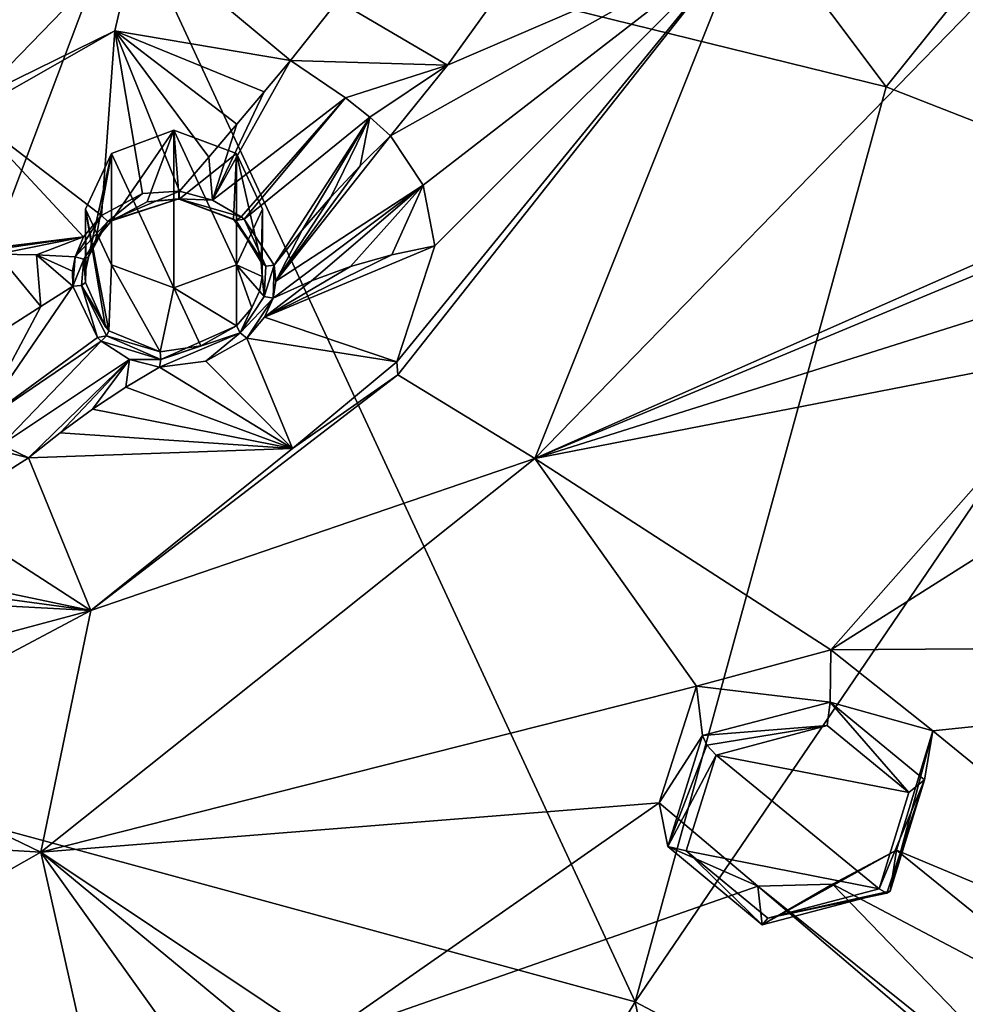
# Model space of a CAD drawing. Units: millimetres. Extents: x -52 to 189, y -452 to 452.
# Drawn here: x 53 to 64, y 184 to 195 of the extents above; entities that cross this region are included whole.
import ezdxf

# ---------------------------------------------------------------- set-up
doc = ezdxf.new("R2010")
doc.units = ezdxf.units.MM
doc.header["$LTSCALE"] = 17.087905
for name, color, linetype in [('123', 7, 'CONTINUOUS'), ('124', 7, 'CONTINUOUS'), ('167', 7, 'CONTINUOUS'), ('168', 7, 'CONTINUOUS'), ('17', 7, 'CONTINUOUS'), ('18', 7, 'CONTINUOUS'), ('19', 7, 'CONTINUOUS'), ('20', 7, 'CONTINUOUS'), ('200', 7, 'CONTINUOUS'), ('21', 7, 'CONTINUOUS'), ('22', 7, 'CONTINUOUS'), ('415', 7, 'CONTINUOUS'), ('416', 7, 'CONTINUOUS'), ('585', 7, 'CONTINUOUS'), ('586', 7, 'CONTINUOUS'), ('587', 7, 'CONTINUOUS'), ('588', 7, 'CONTINUOUS'), ('589', 7, 'CONTINUOUS'), ('590', 7, 'CONTINUOUS'), ('591', 7, 'CONTINUOUS'), ('592', 7, 'CONTINUOUS'), ('627', 7, 'CONTINUOUS'), ('639', 7, 'CONTINUOUS'), ('640', 7, 'CONTINUOUS'), ('651', 7, 'CONTINUOUS'), ('725', 7, 'CONTINUOUS'), ('775', 7, 'CONTINUOUS'), ('776', 7, 'CONTINUOUS')]:
    doc.layers.add(name, color=color, linetype=linetype)

msp = doc.modelspace()

# ---------------------------------------------------------------- linework, layer by layer
at = {"layer": '123', "linetype": 'Continuous'}
for points in [[(53.892, 193.051, 109.449), (54.185, 193.681, 109.77), (53.897, 192.369, 111.003), (53.892, 193.051, 109.449)], [(53.897, 192.369, 111.003), (54.185, 193.681, 109.77), (53.925, 192.513, 111.068), (53.897, 192.369, 111.003)], [(53.925, 192.513, 111.068), (54.185, 193.681, 109.77), (54.01, 192.707, 111.162), (53.925, 192.513, 111.068)], [(54.01, 192.707, 111.162), (54.185, 193.681, 109.77), (54.185, 192.917, 111.269), (54.01, 192.707, 111.162)], [(54.185, 192.421, 109.128), (53.892, 193.051, 109.449), (54.157, 191.676, 110.654), (54.185, 192.421, 109.128)], [(54.157, 191.676, 110.654), (53.892, 193.051, 109.449), (54.117, 191.716, 110.679), (54.157, 191.676, 110.654)], [(54.117, 191.716, 110.679), (53.892, 193.051, 109.449), (53.894, 192.222, 110.942), (54.117, 191.716, 110.679)], [(53.894, 192.222, 110.942), (53.892, 193.051, 109.449), (53.897, 192.369, 111.003), (53.894, 192.222, 110.942)], [(54.736, 191.436, 110.443), (54.185, 192.421, 109.128), (54.157, 191.676, 110.654), (54.736, 191.436, 110.443)], [(54.892, 192.16, 108.995), (54.185, 192.421, 109.128), (54.736, 191.436, 110.443), (54.892, 192.16, 108.995)], [(55.599, 192.421, 109.128), (54.892, 192.16, 108.995), (55.599, 191.733, 110.478), (55.599, 192.421, 109.128)], [(55.198, 191.504, 110.389), (54.892, 192.16, 108.995), (54.736, 191.436, 110.443), (55.198, 191.504, 110.389)], [(55.599, 191.733, 110.478), (54.892, 192.16, 108.995), (55.198, 191.504, 110.389), (55.599, 191.733, 110.478)]]:
    msp.add_3dface(points, dxfattribs=at)
at = {"layer": '124', "linetype": 'Continuous'}
for points in [[(54.185, 192.917, 111.269), (54.185, 193.681, 109.77), (54.892, 193.942, 109.903), (54.185, 192.917, 111.269)], [(54.185, 192.917, 111.269), (54.892, 193.942, 109.903), (54.588, 193.134, 111.385), (54.185, 192.917, 111.269)], [(54.588, 193.134, 111.385), (54.892, 193.942, 109.903), (54.953, 193.164, 111.426), (54.588, 193.134, 111.385)], [(54.892, 193.942, 109.903), (55.599, 193.681, 109.77), (54.953, 193.164, 111.426), (54.892, 193.942, 109.903)], [(54.953, 193.164, 111.426), (55.599, 193.681, 109.77), (55.566, 192.936, 111.302), (54.953, 193.164, 111.426)], [(55.566, 192.936, 111.302), (55.599, 193.681, 109.77), (55.598, 192.91, 111.286), (55.566, 192.936, 111.302)], [(55.598, 192.91, 111.286), (55.599, 193.681, 109.77), (55.88, 192.453, 110.966), (55.598, 192.91, 111.286)], [(55.599, 193.681, 109.77), (55.892, 193.051, 109.449), (55.88, 192.453, 110.966), (55.599, 193.681, 109.77)], [(55.892, 193.051, 109.449), (55.599, 192.421, 109.128), (55.891, 192.291, 110.836), (55.892, 193.051, 109.449)], [(55.88, 192.453, 110.966), (55.892, 193.051, 109.449), (55.891, 192.291, 110.836), (55.88, 192.453, 110.966)], [(55.599, 192.421, 109.128), (55.599, 191.733, 110.478), (55.773, 191.937, 110.593), (55.599, 192.421, 109.128)], [(55.891, 192.291, 110.836), (55.599, 192.421, 109.128), (55.86, 192.125, 110.715), (55.891, 192.291, 110.836)], [(55.86, 192.125, 110.715), (55.599, 192.421, 109.128), (55.773, 191.937, 110.593), (55.86, 192.125, 110.715)]]:
    msp.add_3dface(points, dxfattribs=at)
at = {"layer": '167', "linetype": 'Continuous'}
for points in [[(60.8, 187.657, 107.021), (62.314, 187.479, 108.079), (62.32, 188.07, 107.138), (60.8, 187.657, 107.021)], [(62.32, 188.07, 107.138), (62.314, 187.479, 108.079), (63.472, 187.155, 106.47), (62.32, 188.07, 107.138)], [(60.868, 187.101, 107.964), (62.314, 187.479, 108.079), (60.8, 187.657, 107.021), (60.868, 187.101, 107.964)], [(62.314, 187.479, 108.079), (63.38, 186.599, 107.467), (63.472, 187.155, 106.47), (62.314, 187.479, 108.079)], [(62.992, 185.34, 106.741), (63.063, 185.803, 105.674), (63.472, 187.155, 106.47), (62.992, 185.34, 106.741)], [(63.38, 186.599, 107.467), (62.992, 185.34, 106.741), (63.472, 187.155, 106.47), (63.38, 186.599, 107.467)]]:
    msp.add_3dface(points, dxfattribs=at)
at = {"layer": '168', "linetype": 'Continuous'}
for points in [[(60.868, 187.101, 107.964), (60.8, 187.657, 107.021), (60.38, 186.341, 106.251), (60.868, 187.101, 107.964)], [(60.478, 185.845, 107.241), (60.868, 187.101, 107.964), (60.38, 186.341, 106.251), (60.478, 185.845, 107.241)], [(61.494, 185.399, 105.571), (60.478, 185.845, 107.241), (60.38, 186.341, 106.251), (61.494, 185.399, 105.571)], [(61.542, 184.961, 106.628), (60.478, 185.845, 107.241), (61.494, 185.399, 105.571), (61.542, 184.961, 106.628)], [(63.063, 185.803, 105.674), (62.992, 185.34, 106.741), (61.542, 184.961, 106.628), (63.063, 185.803, 105.674)], [(63.063, 185.803, 105.674), (61.542, 184.961, 106.628), (62.337, 185.421, 105.506), (63.063, 185.803, 105.674)], [(62.337, 185.421, 105.506), (61.542, 184.961, 106.628), (61.494, 185.399, 105.571), (62.337, 185.421, 105.506)]]:
    msp.add_3dface(points, dxfattribs=at)
at = {"layer": '17', "linetype": 'Continuous'}
for points in [[(52.573, 194.127, 111.351), (54.072, 192.98, 111.392), (54.225, 195.067, 111.822), (52.573, 194.127, 111.351)], [(54.072, 192.98, 111.392), (54.538, 193.228, 111.526), (54.225, 195.067, 111.822), (54.072, 192.98, 111.392)], [(55.286, 193.64, 111.606), (55.602, 194.011, 111.683), (54.225, 195.067, 111.822), (55.286, 193.64, 111.606)], [(54.225, 195.067, 111.822), (55.602, 194.011, 111.683), (55.911, 194.376, 111.802), (54.225, 195.067, 111.822)], [(54.954, 193.253, 111.571), (55.286, 193.64, 111.606), (54.225, 195.067, 111.822), (54.954, 193.253, 111.571)], [(54.538, 193.228, 111.526), (54.954, 193.253, 111.571), (54.225, 195.067, 111.822), (54.538, 193.228, 111.526)], [(56.21, 194.732, 111.963), (54.225, 195.067, 111.822), (55.911, 194.376, 111.802), (56.21, 194.732, 111.963)], [(51.942, 192.5, 110.53), (53.871, 192.736, 111.269), (52.573, 194.127, 111.351), (51.942, 192.5, 110.53)], [(53.871, 192.736, 111.269), (54.072, 192.98, 111.392), (52.573, 194.127, 111.351), (53.871, 192.736, 111.269)], [(52.426, 192.529, 110.603), (53.871, 192.736, 111.269), (51.942, 192.5, 110.53), (52.426, 192.529, 110.603)], [(52.896, 192.541, 110.735), (53.871, 192.736, 111.269), (52.426, 192.529, 110.603), (52.896, 192.541, 110.735)], [(53.338, 192.535, 110.918), (53.871, 192.736, 111.269), (52.896, 192.541, 110.735), (53.338, 192.535, 110.918)], [(53.776, 192.512, 111.161), (53.871, 192.736, 111.269), (53.338, 192.535, 110.918), (53.776, 192.512, 111.161)]]:
    msp.add_3dface(points, dxfattribs=at)
at = {"layer": '18', "linetype": 'Continuous'}
for points in [[(53.338, 192.535, 110.918), (52.896, 192.541, 110.735), (53.388, 191.951, 110.74), (53.338, 192.535, 110.918)], [(53.388, 191.951, 110.74), (52.896, 192.541, 110.735), (53.022, 191.716, 110.505), (53.388, 191.951, 110.74)], [(53.776, 192.512, 111.161), (53.338, 192.535, 110.918), (53.746, 192.348, 111.088), (53.776, 192.512, 111.161)], [(53.746, 192.348, 111.088), (53.338, 192.535, 110.918), (53.748, 192.18, 111.02), (53.746, 192.348, 111.088)], [(53.748, 192.18, 111.02), (53.338, 192.535, 110.918), (53.388, 191.951, 110.74), (53.748, 192.18, 111.02)]]:
    msp.add_3dface(points, dxfattribs=at)
at = {"layer": '19', "linetype": 'Continuous'}
for points in [[(57.358, 192.536, 110.328), (55.916, 191.829, 110.624), (57.842, 192.635, 110.265), (57.358, 192.536, 110.328)], [(57.842, 192.635, 110.265), (55.916, 191.829, 110.624), (57.414, 191.324, 109.467), (57.842, 192.635, 110.265)], [(56.888, 192.404, 110.433), (55.916, 191.829, 110.624), (57.358, 192.536, 110.328), (56.888, 192.404, 110.433)], [(56.448, 192.242, 110.576), (55.916, 191.829, 110.624), (56.888, 192.404, 110.433), (56.448, 192.242, 110.576)], [(56.014, 192.045, 110.763), (55.916, 191.829, 110.624), (56.448, 192.242, 110.576), (56.014, 192.045, 110.763)], [(55.916, 191.829, 110.624), (55.717, 191.594, 110.492), (57.414, 191.324, 109.467), (55.916, 191.829, 110.624)], [(55.717, 191.594, 110.492), (55.255, 191.332, 110.388), (56.233, 190.345, 108.971), (55.717, 191.594, 110.492)], [(57.414, 191.324, 109.467), (55.717, 191.594, 110.492), (56.233, 190.345, 108.971), (57.414, 191.324, 109.467)], [(54.73, 191.265, 110.453), (54.347, 191.037, 110.205), (56.233, 190.345, 108.971), (54.73, 191.265, 110.453)], [(55.255, 191.332, 110.388), (54.73, 191.265, 110.453), (56.233, 190.345, 108.971), (55.255, 191.332, 110.388)], [(54.347, 191.037, 110.205), (53.972, 190.789, 109.976), (56.233, 190.345, 108.971), (54.347, 191.037, 110.205)], [(56.233, 190.345, 108.971), (53.972, 190.789, 109.976), (53.606, 190.524, 109.767), (56.233, 190.345, 108.971)], [(53.247, 190.238, 109.576), (56.233, 190.345, 108.971), (53.606, 190.524, 109.767), (53.247, 190.238, 109.576)]]:
    msp.add_3dface(points, dxfattribs=at)
at = {"layer": '20', "linetype": 'Continuous'}
for points in [[(57, 193.541, 111.316), (56.046, 192.235, 110.899), (57.342, 193.879, 111.445), (57, 193.541, 111.316)], [(57.342, 193.879, 111.445), (56.046, 192.235, 110.899), (57.71, 193.323, 110.817), (57.342, 193.879, 111.445)], [(56.668, 193.187, 111.207), (56.046, 192.235, 110.899), (57, 193.541, 111.316), (56.668, 193.187, 111.207)], [(56.014, 192.045, 110.763), (56.448, 192.242, 110.576), (57.71, 193.323, 110.817), (56.014, 192.045, 110.763)], [(56.046, 192.235, 110.899), (56.014, 192.045, 110.763), (57.71, 193.323, 110.817), (56.046, 192.235, 110.899)], [(56.448, 192.242, 110.576), (56.888, 192.404, 110.433), (57.71, 193.323, 110.817), (56.448, 192.242, 110.576)], [(56.888, 192.404, 110.433), (57.358, 192.536, 110.328), (57.71, 193.323, 110.817), (56.888, 192.404, 110.433)], [(57.358, 192.536, 110.328), (57.842, 192.635, 110.265), (57.71, 193.323, 110.817), (57.358, 192.536, 110.328)], [(56.344, 192.812, 111.117), (56.046, 192.235, 110.899), (56.668, 193.187, 111.207), (56.344, 192.812, 111.117)], [(56.027, 192.419, 111.046), (56.046, 192.235, 110.899), (56.344, 192.812, 111.117), (56.027, 192.419, 111.046)]]:
    msp.add_3dface(points, dxfattribs=at)
at = {"layer": '200', "linetype": 'Continuous'}
for points in [[(62.277, 187.212, 108.146), (61.023, 186.88, 108.054), (63.203, 186.457, 107.598), (62.277, 187.212, 108.146)], [(60.685, 185.795, 107.42), (62.867, 185.369, 106.959), (61.023, 186.88, 108.054), (60.685, 185.795, 107.42)], [(61.023, 186.88, 108.054), (62.867, 185.369, 106.959), (63.203, 186.457, 107.598), (61.023, 186.88, 108.054)], [(61.608, 185.036, 106.87), (62.867, 185.369, 106.959), (60.685, 185.795, 107.42), (61.608, 185.036, 106.87)]]:
    msp.add_3dface(points, dxfattribs=at)
at = {"layer": '21', "linetype": 'Continuous'}
for points in [[(56.21, 194.732, 111.963), (55.911, 194.376, 111.802), (55.328, 193.151, 111.538), (56.21, 194.732, 111.963)], [(56.21, 194.732, 111.963), (55.328, 193.151, 111.538), (56.834, 194.309, 111.871), (56.21, 194.732, 111.963)], [(55.911, 194.376, 111.802), (55.602, 194.011, 111.683), (55.328, 193.151, 111.538), (55.911, 194.376, 111.802)], [(55.328, 193.151, 111.538), (55.653, 192.964, 111.426), (56.834, 194.309, 111.871), (55.328, 193.151, 111.538)], [(55.653, 192.964, 111.426), (55.687, 192.937, 111.409), (56.834, 194.309, 111.871), (55.653, 192.964, 111.426)], [(56.834, 194.309, 111.871), (55.687, 192.937, 111.409), (57.108, 194.091, 111.698), (56.834, 194.309, 111.871)], [(55.602, 194.011, 111.683), (55.286, 193.64, 111.606), (55.328, 193.151, 111.538), (55.602, 194.011, 111.683)], [(55.687, 192.937, 111.409), (56.027, 192.419, 111.046), (57.108, 194.091, 111.698), (55.687, 192.937, 111.409)], [(56.027, 192.419, 111.046), (56.344, 192.812, 111.117), (57.108, 194.091, 111.698), (56.027, 192.419, 111.046)], [(56.344, 192.812, 111.117), (56.668, 193.187, 111.207), (57.108, 194.091, 111.698), (56.344, 192.812, 111.117)], [(56.668, 193.187, 111.207), (57, 193.541, 111.316), (57.108, 194.091, 111.698), (56.668, 193.187, 111.207)], [(57, 193.541, 111.316), (57.342, 193.879, 111.445), (57.108, 194.091, 111.698), (57, 193.541, 111.316)], [(55.286, 193.64, 111.606), (54.954, 193.253, 111.571), (55.328, 193.151, 111.538), (55.286, 193.64, 111.606)]]:
    msp.add_3dface(points, dxfattribs=at)
at = {"layer": '22', "linetype": 'Continuous'}
for points in [[(53.748, 192.18, 111.02), (53.388, 191.951, 110.74), (52.671, 190.607, 109.97), (53.748, 192.18, 111.02)], [(54.027, 191.6, 110.73), (53.748, 192.18, 111.02), (52.671, 190.607, 109.97), (54.027, 191.6, 110.73)], [(53.388, 191.951, 110.74), (53.022, 191.716, 110.505), (52.671, 190.607, 109.97), (53.388, 191.951, 110.74)], [(54.068, 191.56, 110.706), (54.027, 191.6, 110.73), (52.671, 190.607, 109.97), (54.068, 191.56, 110.706)], [(52.943, 190.387, 109.797), (54.068, 191.56, 110.706), (52.671, 190.607, 109.97), (52.943, 190.387, 109.797)], [(54.39, 191.353, 110.562), (54.068, 191.56, 110.706), (52.943, 190.387, 109.797), (54.39, 191.353, 110.562)], [(53.247, 190.238, 109.576), (54.39, 191.353, 110.562), (52.943, 190.387, 109.797), (53.247, 190.238, 109.576)], [(53.247, 190.238, 109.576), (53.606, 190.524, 109.767), (54.39, 191.353, 110.562), (53.247, 190.238, 109.576)], [(53.606, 190.524, 109.767), (53.972, 190.789, 109.976), (54.39, 191.353, 110.562), (53.606, 190.524, 109.767)], [(53.972, 190.789, 109.976), (54.347, 191.037, 110.205), (54.39, 191.353, 110.562), (53.972, 190.789, 109.976)], [(54.347, 191.037, 110.205), (54.73, 191.265, 110.453), (54.39, 191.353, 110.562), (54.347, 191.037, 110.205)]]:
    msp.add_3dface(points, dxfattribs=at)
at = {"layer": '415', "linetype": 'Continuous'}
for points in [[(62.314, 187.479, 108.079), (60.868, 187.101, 107.964), (62.277, 187.212, 108.146), (62.314, 187.479, 108.079)], [(62.314, 187.479, 108.079), (62.277, 187.212, 108.146), (63.203, 186.457, 107.598), (62.314, 187.479, 108.079)], [(63.38, 186.599, 107.467), (62.314, 187.479, 108.079), (63.203, 186.457, 107.598), (63.38, 186.599, 107.467)], [(62.277, 187.212, 108.146), (60.868, 187.101, 107.964), (60.919, 186.993, 108.062), (62.277, 187.212, 108.146)], [(61.023, 186.88, 108.054), (62.277, 187.212, 108.146), (60.919, 186.993, 108.062), (61.023, 186.88, 108.054)], [(62.867, 185.369, 106.959), (63.38, 186.599, 107.467), (63.203, 186.457, 107.598), (62.867, 185.369, 106.959)], [(63.38, 186.599, 107.467), (62.867, 185.369, 106.959), (62.952, 185.32, 106.867), (63.38, 186.599, 107.467)], [(62.992, 185.34, 106.741), (63.38, 186.599, 107.467), (62.952, 185.32, 106.867), (62.992, 185.34, 106.741)]]:
    msp.add_3dface(points, dxfattribs=at)
at = {"layer": '416', "linetype": 'Continuous'}
for points in [[(60.868, 187.101, 107.964), (60.478, 185.845, 107.241), (60.919, 186.993, 108.062), (60.868, 187.101, 107.964)], [(60.478, 185.845, 107.241), (61.023, 186.88, 108.054), (60.919, 186.993, 108.062), (60.478, 185.845, 107.241)], [(60.478, 185.845, 107.241), (60.685, 185.795, 107.42), (61.023, 186.88, 108.054), (60.478, 185.845, 107.241)], [(60.478, 185.845, 107.241), (61.542, 184.961, 106.628), (60.685, 185.795, 107.42), (60.478, 185.845, 107.241)], [(61.542, 184.961, 106.628), (61.608, 185.036, 106.87), (60.685, 185.795, 107.42), (61.542, 184.961, 106.628)], [(61.542, 184.961, 106.628), (62.992, 185.34, 106.741), (61.608, 185.036, 106.87), (61.542, 184.961, 106.628)], [(62.867, 185.369, 106.959), (61.608, 185.036, 106.87), (62.952, 185.32, 106.867), (62.867, 185.369, 106.959)], [(61.608, 185.036, 106.87), (62.992, 185.34, 106.741), (62.952, 185.32, 106.867), (61.608, 185.036, 106.87)]]:
    msp.add_3dface(points, dxfattribs=at)
at = {"layer": '585', "linetype": 'Continuous'}
for points in [[(53.748, 192.18, 111.02), (54.027, 191.6, 110.73), (53.846, 192.187, 111.02), (53.748, 192.18, 111.02)], [(54.117, 191.716, 110.679), (53.894, 192.222, 110.942), (53.846, 192.187, 111.02), (54.117, 191.716, 110.679)], [(54.027, 191.6, 110.73), (54.129, 191.619, 110.713), (53.846, 192.187, 111.02), (54.027, 191.6, 110.73)], [(54.157, 191.676, 110.654), (54.117, 191.716, 110.679), (53.846, 192.187, 111.02), (54.157, 191.676, 110.654)], [(54.129, 191.619, 110.713), (54.157, 191.676, 110.654), (53.846, 192.187, 111.02), (54.129, 191.619, 110.713)], [(54.736, 191.436, 110.443), (54.157, 191.676, 110.654), (54.129, 191.619, 110.713), (54.736, 191.436, 110.443)], [(54.027, 191.6, 110.73), (54.068, 191.56, 110.706), (54.129, 191.619, 110.713), (54.027, 191.6, 110.73)], [(54.129, 191.619, 110.713), (54.068, 191.56, 110.706), (54.745, 191.353, 110.495), (54.129, 191.619, 110.713)], [(54.068, 191.56, 110.706), (54.39, 191.353, 110.562), (54.745, 191.353, 110.495), (54.068, 191.56, 110.706)], [(54.736, 191.436, 110.443), (54.129, 191.619, 110.713), (54.745, 191.353, 110.495), (54.736, 191.436, 110.443)], [(54.39, 191.353, 110.562), (54.73, 191.265, 110.453), (54.745, 191.353, 110.495), (54.39, 191.353, 110.562)]]:
    msp.add_3dface(points, dxfattribs=at)
at = {"layer": '586', "linetype": 'Continuous'}
for points in [[(55.599, 191.733, 110.478), (55.198, 191.504, 110.389), (54.745, 191.353, 110.495), (55.599, 191.733, 110.478)], [(55.599, 191.733, 110.478), (54.745, 191.353, 110.495), (55.641, 191.654, 110.541), (55.599, 191.733, 110.478)], [(54.73, 191.265, 110.453), (55.255, 191.332, 110.388), (55.641, 191.654, 110.541), (54.73, 191.265, 110.453)], [(54.745, 191.353, 110.495), (54.73, 191.265, 110.453), (55.641, 191.654, 110.541), (54.745, 191.353, 110.495)], [(55.255, 191.332, 110.388), (55.717, 191.594, 110.492), (55.641, 191.654, 110.541), (55.255, 191.332, 110.388)], [(55.198, 191.504, 110.389), (54.736, 191.436, 110.443), (54.745, 191.353, 110.495), (55.198, 191.504, 110.389)]]:
    msp.add_3dface(points, dxfattribs=at)
at = {"layer": '587', "linetype": 'Continuous'}
for points in [[(55.86, 192.125, 110.715), (55.773, 191.937, 110.593), (55.641, 191.654, 110.541), (55.86, 192.125, 110.715)], [(55.86, 192.125, 110.715), (55.641, 191.654, 110.541), (55.912, 192.063, 110.784), (55.86, 192.125, 110.715)], [(55.641, 191.654, 110.541), (56.014, 192.045, 110.763), (55.912, 192.063, 110.784), (55.641, 191.654, 110.541)], [(55.717, 191.594, 110.492), (56.014, 192.045, 110.763), (55.641, 191.654, 110.541), (55.717, 191.594, 110.492)], [(55.717, 191.594, 110.492), (55.916, 191.829, 110.624), (56.014, 192.045, 110.763), (55.717, 191.594, 110.492)], [(55.773, 191.937, 110.593), (55.599, 191.733, 110.478), (55.641, 191.654, 110.541), (55.773, 191.937, 110.593)]]:
    msp.add_3dface(points, dxfattribs=at)
at = {"layer": '588', "linetype": 'Continuous'}
for points in [[(55.88, 192.453, 110.966), (55.891, 192.291, 110.836), (55.912, 192.063, 110.784), (55.88, 192.453, 110.966)], [(55.88, 192.453, 110.966), (55.912, 192.063, 110.784), (55.93, 192.407, 111.036), (55.88, 192.453, 110.966)], [(56.014, 192.045, 110.763), (56.027, 192.419, 111.046), (55.912, 192.063, 110.784), (56.014, 192.045, 110.763)], [(55.912, 192.063, 110.784), (56.027, 192.419, 111.046), (55.93, 192.407, 111.036), (55.912, 192.063, 110.784)], [(56.014, 192.045, 110.763), (56.046, 192.235, 110.899), (56.027, 192.419, 111.046), (56.014, 192.045, 110.763)], [(55.891, 192.291, 110.836), (55.86, 192.125, 110.715), (55.912, 192.063, 110.784), (55.891, 192.291, 110.836)]]:
    msp.add_3dface(points, dxfattribs=at)
at = {"layer": '589', "linetype": 'Continuous'}
for points in [[(55.328, 193.151, 111.538), (54.954, 193.253, 111.571), (54.949, 193.168, 111.524), (55.328, 193.151, 111.538)], [(55.653, 192.964, 111.426), (55.328, 193.151, 111.538), (54.949, 193.168, 111.524), (55.653, 192.964, 111.426)], [(55.594, 192.922, 111.382), (55.653, 192.964, 111.426), (54.949, 193.168, 111.524), (55.594, 192.922, 111.382)], [(54.953, 193.164, 111.426), (55.594, 192.922, 111.382), (54.949, 193.168, 111.524), (54.953, 193.164, 111.426)], [(54.953, 193.164, 111.426), (55.566, 192.936, 111.302), (55.594, 192.922, 111.382), (54.953, 193.164, 111.426)], [(55.566, 192.936, 111.302), (55.598, 192.91, 111.286), (55.93, 192.407, 111.036), (55.566, 192.936, 111.302)], [(55.566, 192.936, 111.302), (55.93, 192.407, 111.036), (55.594, 192.922, 111.382), (55.566, 192.936, 111.302)], [(55.687, 192.937, 111.409), (55.653, 192.964, 111.426), (55.594, 192.922, 111.382), (55.687, 192.937, 111.409)], [(55.93, 192.407, 111.036), (55.687, 192.937, 111.409), (55.594, 192.922, 111.382), (55.93, 192.407, 111.036)], [(55.598, 192.91, 111.286), (55.88, 192.453, 110.966), (55.93, 192.407, 111.036), (55.598, 192.91, 111.286)], [(56.027, 192.419, 111.046), (55.687, 192.937, 111.409), (55.93, 192.407, 111.036), (56.027, 192.419, 111.046)]]:
    msp.add_3dface(points, dxfattribs=at)
at = {"layer": '590', "linetype": 'Continuous'}
for points in [[(54.538, 193.228, 111.526), (54.072, 192.98, 111.392), (54.146, 192.911, 111.366), (54.538, 193.228, 111.526)], [(54.954, 193.253, 111.571), (54.538, 193.228, 111.526), (54.146, 192.911, 111.366), (54.954, 193.253, 111.571)], [(54.949, 193.168, 111.524), (54.954, 193.253, 111.571), (54.146, 192.911, 111.366), (54.949, 193.168, 111.524)], [(54.185, 192.917, 111.269), (54.949, 193.168, 111.524), (54.146, 192.911, 111.366), (54.185, 192.917, 111.269)], [(54.185, 192.917, 111.269), (54.588, 193.134, 111.385), (54.949, 193.168, 111.524), (54.185, 192.917, 111.269)], [(54.588, 193.134, 111.385), (54.953, 193.164, 111.426), (54.949, 193.168, 111.524), (54.588, 193.134, 111.385)]]:
    msp.add_3dface(points, dxfattribs=at)
at = {"layer": '591', "linetype": 'Continuous'}
for points in [[(54.072, 192.98, 111.392), (53.871, 192.736, 111.269), (53.776, 192.512, 111.161), (54.072, 192.98, 111.392)], [(54.072, 192.98, 111.392), (53.776, 192.512, 111.161), (54.146, 192.911, 111.366), (54.072, 192.98, 111.392)], [(54.146, 192.911, 111.366), (53.776, 192.512, 111.161), (53.875, 192.487, 111.154), (54.146, 192.911, 111.366)], [(53.925, 192.513, 111.068), (54.146, 192.911, 111.366), (53.875, 192.487, 111.154), (53.925, 192.513, 111.068)], [(53.925, 192.513, 111.068), (54.01, 192.707, 111.162), (54.146, 192.911, 111.366), (53.925, 192.513, 111.068)], [(54.01, 192.707, 111.162), (54.185, 192.917, 111.269), (54.146, 192.911, 111.366), (54.01, 192.707, 111.162)]]:
    msp.add_3dface(points, dxfattribs=at)
at = {"layer": '592', "linetype": 'Continuous'}
for points in [[(53.776, 192.512, 111.161), (53.746, 192.348, 111.088), (53.748, 192.18, 111.02), (53.776, 192.512, 111.161)], [(53.776, 192.512, 111.161), (53.748, 192.18, 111.02), (53.875, 192.487, 111.154), (53.776, 192.512, 111.161)], [(53.748, 192.18, 111.02), (53.846, 192.187, 111.02), (53.875, 192.487, 111.154), (53.748, 192.18, 111.02)], [(53.846, 192.187, 111.02), (53.894, 192.222, 110.942), (53.875, 192.487, 111.154), (53.846, 192.187, 111.02)], [(53.897, 192.369, 111.003), (53.925, 192.513, 111.068), (53.875, 192.487, 111.154), (53.897, 192.369, 111.003)], [(53.894, 192.222, 110.942), (53.897, 192.369, 111.003), (53.875, 192.487, 111.154), (53.894, 192.222, 110.942)]]:
    msp.add_3dface(points, dxfattribs=at)
at = {"layer": '627', "linetype": 'Continuous'}
for points in [[(54.482, 196.171, 112.404), (51.013, 198.306, 113.733), (52.672, 194.304, 111.446), (54.482, 196.171, 112.404)], [(57.425, 191.179, 109.38), (58.975, 190.231, 108.712), (61.325, 196.117, 111.936), (57.425, 191.179, 109.38)], [(58.975, 190.231, 108.712), (63.931, 195.318, 111.272), (61.325, 196.117, 111.936), (58.975, 190.231, 108.712)], [(58.975, 190.231, 108.712), (66.623, 193.609, 110.034), (63.931, 195.318, 111.272), (58.975, 190.231, 108.712)], [(65.305, 192.87, 109.728), (66.623, 193.609, 110.034), (58.975, 190.231, 108.712), (65.305, 192.87, 109.728)], [(65.09, 192.163, 109.332), (65.305, 192.87, 109.728), (58.975, 190.231, 108.712), (65.09, 192.163, 109.332)], [(65.319, 191.468, 108.898), (65.09, 192.163, 109.332), (58.975, 190.231, 108.712), (65.319, 191.468, 108.898)], [(62.32, 188.07, 107.138), (65.319, 191.468, 108.898), (58.975, 190.231, 108.712), (62.32, 188.07, 107.138)], [(62.32, 188.07, 107.138), (66.722, 190.854, 108.391), (65.319, 191.468, 108.898), (62.32, 188.07, 107.138)], [(53.951, 188.514, 108.018), (58.975, 190.231, 108.712), (57.425, 191.179, 109.38), (53.951, 188.514, 108.018)], [(66.722, 190.854, 108.391), (62.32, 188.07, 107.138), (73.028, 188.144, 105.991), (66.722, 190.854, 108.391)], [(53.387, 185.783, 106.406), (60.8, 187.657, 107.021), (58.975, 190.231, 108.712), (53.387, 185.783, 106.406)], [(53.387, 185.783, 106.406), (58.975, 190.231, 108.712), (53.951, 188.514, 108.018), (53.387, 185.783, 106.406)], [(60.8, 187.657, 107.021), (62.32, 188.07, 107.138), (58.975, 190.231, 108.712), (60.8, 187.657, 107.021)], [(50.987, 186.939, 107.229), (53.387, 185.783, 106.406), (53.951, 188.514, 108.018), (50.987, 186.939, 107.229)], [(62.32, 188.07, 107.138), (63.472, 187.155, 106.47), (73.028, 188.144, 105.991), (62.32, 188.07, 107.138)], [(63.472, 187.155, 106.47), (67.297, 184.033, 104.105), (73.028, 188.144, 105.991), (63.472, 187.155, 106.47)], [(60.38, 186.341, 106.251), (60.8, 187.657, 107.021), (53.387, 185.783, 106.406), (60.38, 186.341, 106.251)], [(63.472, 187.155, 106.47), (63.063, 185.803, 105.674), (67.297, 184.033, 104.105), (63.472, 187.155, 106.47)], [(48.715, 186.059, 106.796), (53.387, 185.783, 106.406), (50.987, 186.939, 107.229), (48.715, 186.059, 106.796)], [(56.55, 183.669, 104.899), (60.38, 186.341, 106.251), (53.387, 185.783, 106.406), (56.55, 183.669, 104.899)], [(56.55, 183.669, 104.899), (61.494, 185.399, 105.571), (60.38, 186.341, 106.251), (56.55, 183.669, 104.899)], [(48.612, 183.069, 104.975), (53.387, 185.783, 106.406), (48.715, 186.059, 106.796), (48.612, 183.069, 104.975)], [(48.612, 183.069, 104.975), (54.129, 182.477, 104.322), (53.387, 185.783, 106.406), (48.612, 183.069, 104.975)], [(54.927, 183.635, 104.991), (55.737, 183.84, 105.063), (53.387, 185.783, 106.406), (54.927, 183.635, 104.991)], [(54.129, 182.477, 104.322), (54.927, 183.635, 104.991), (53.387, 185.783, 106.406), (54.129, 182.477, 104.322)], [(55.737, 183.84, 105.063), (56.55, 183.669, 104.899), (53.387, 185.783, 106.406), (55.737, 183.84, 105.063)], [(63.063, 185.803, 105.674), (62.337, 185.421, 105.506), (65.775, 183.609, 104.008), (63.063, 185.803, 105.674)], [(63.063, 185.803, 105.674), (65.775, 183.609, 104.008), (67.297, 184.033, 104.105), (63.063, 185.803, 105.674)], [(61.494, 185.399, 105.571), (56.55, 183.669, 104.899), (66.008, 181.545, 102.653), (61.494, 185.399, 105.571)], [(62.337, 185.421, 105.506), (61.494, 185.399, 105.571), (65.353, 182.301, 103.217), (62.337, 185.421, 105.506)], [(61.494, 185.399, 105.571), (66.008, 181.545, 102.653), (65.353, 182.301, 103.217), (61.494, 185.399, 105.571)], [(65.775, 183.609, 104.008), (62.337, 185.421, 105.506), (65.353, 182.301, 103.217), (65.775, 183.609, 104.008)]]:
    msp.add_3dface(points, dxfattribs=at)
at = {"layer": '639', "linetype": 'Continuous'}
for points in [[(57.342, 193.879, 111.445), (57.71, 193.323, 110.817), (61.325, 196.117, 111.936), (57.342, 193.879, 111.445)], [(57.342, 193.879, 111.445), (61.325, 196.117, 111.936), (57.986, 194.679, 111.858), (57.342, 193.879, 111.445)], [(57.842, 192.635, 110.265), (57.414, 191.324, 109.467), (61.325, 196.117, 111.936), (57.842, 192.635, 110.265)], [(57.414, 191.324, 109.467), (57.425, 191.179, 109.38), (61.325, 196.117, 111.936), (57.414, 191.324, 109.467)], [(57.71, 193.323, 110.817), (57.842, 192.635, 110.265), (61.325, 196.117, 111.936), (57.71, 193.323, 110.817)], [(61.325, 196.117, 111.936), (58.651, 195.611, 112.343), (57.986, 194.679, 111.858), (61.325, 196.117, 111.936)], [(57.414, 191.324, 109.467), (56.233, 190.345, 108.971), (57.425, 191.179, 109.38), (57.414, 191.324, 109.467)], [(56.233, 190.345, 108.971), (53.951, 188.514, 108.018), (57.425, 191.179, 109.38), (56.233, 190.345, 108.971)], [(56.233, 190.345, 108.971), (53.247, 190.238, 109.576), (53.951, 188.514, 108.018), (56.233, 190.345, 108.971)], [(53.951, 188.514, 108.018), (53.247, 190.238, 109.576), (52.257, 189.611, 109.258), (53.951, 188.514, 108.018)], [(51.296, 189.072, 108.987), (53.951, 188.514, 108.018), (52.257, 189.611, 109.258), (51.296, 189.072, 108.987)], [(51.296, 189.072, 108.987), (51.339, 188.868, 108.749), (53.951, 188.514, 108.018), (51.296, 189.072, 108.987)], [(51.339, 188.868, 108.749), (51.354, 188.655, 108.526), (53.951, 188.514, 108.018), (51.339, 188.868, 108.749)], [(51.354, 188.655, 108.526), (51.122, 187.756, 107.777), (53.951, 188.514, 108.018), (51.354, 188.655, 108.526)], [(51.122, 187.756, 107.777), (50.987, 186.939, 107.229), (53.951, 188.514, 108.018), (51.122, 187.756, 107.777)]]:
    msp.add_3dface(points, dxfattribs=at)
at = {"layer": '640', "linetype": 'Continuous'}
for points in [[(54.225, 195.067, 111.822), (54.482, 196.171, 112.404), (52.672, 194.304, 111.446), (54.225, 195.067, 111.822)], [(54.225, 195.067, 111.822), (56.21, 194.732, 111.963), (54.482, 196.171, 112.404), (54.225, 195.067, 111.822)], [(54.482, 196.171, 112.404), (56.21, 194.732, 111.963), (56.746, 195.406, 112.311), (54.482, 196.171, 112.404)], [(52.573, 194.127, 111.351), (54.225, 195.067, 111.822), (52.672, 194.304, 111.446), (52.573, 194.127, 111.351)]]:
    msp.add_3dface(points, dxfattribs=at)
at = {"layer": '651', "linetype": 'Continuous'}
for points in [[(57.986, 194.679, 111.858), (58.651, 195.611, 112.343), (56.746, 195.406, 112.311), (57.986, 194.679, 111.858)], [(56.21, 194.732, 111.963), (57.986, 194.679, 111.858), (56.746, 195.406, 112.311), (56.21, 194.732, 111.963)], [(56.21, 194.732, 111.963), (56.834, 194.309, 111.871), (57.986, 194.679, 111.858), (56.21, 194.732, 111.963)], [(56.834, 194.309, 111.871), (57.108, 194.091, 111.698), (57.986, 194.679, 111.858), (56.834, 194.309, 111.871)], [(57.108, 194.091, 111.698), (57.342, 193.879, 111.445), (57.986, 194.679, 111.858), (57.108, 194.091, 111.698)], [(53.247, 190.238, 109.576), (52.943, 190.387, 109.797), (51.429, 190.694, 109.893), (53.247, 190.238, 109.576)], [(52.257, 189.611, 109.258), (53.247, 190.238, 109.576), (51.429, 190.694, 109.893), (52.257, 189.611, 109.258)]]:
    msp.add_3dface(points, dxfattribs=at)
at = {"layer": '725', "linetype": 'Continuous'}
for points in [[(54.185, 193.681, 109.77), (54.892, 192.16, 108.995), (54.892, 193.942, 109.903), (54.185, 193.681, 109.77)], [(54.892, 192.16, 108.995), (55.599, 192.421, 109.128), (54.892, 193.942, 109.903), (54.892, 192.16, 108.995)], [(55.599, 192.421, 109.128), (55.599, 193.681, 109.77), (54.892, 193.942, 109.903), (55.599, 192.421, 109.128)], [(54.185, 193.681, 109.77), (53.892, 193.051, 109.449), (54.185, 192.421, 109.128), (54.185, 193.681, 109.77)], [(54.185, 193.681, 109.77), (54.185, 192.421, 109.128), (54.892, 192.16, 108.995), (54.185, 193.681, 109.77)], [(55.599, 192.421, 109.128), (55.892, 193.051, 109.449), (55.599, 193.681, 109.77), (55.599, 192.421, 109.128)]]:
    msp.add_3dface(points, dxfattribs=at)
at = {"layer": '775', "linetype": 'Continuous'}
for points in [[(40.75, 197.629, 78.271), (54.325, 196.556, 78.535), (50.6, 186.68, 72.356), (40.75, 197.629, 78.271)], [(54.325, 196.556, 78.535), (60.109, 184.09, 73.825), (50.6, 186.68, 72.356), (54.325, 196.556, 78.535)], [(62.945, 194.433, 79.151), (60.109, 184.09, 73.825), (54.325, 196.556, 78.535), (62.945, 194.433, 79.151)], [(66.262, 193.136, 79.541), (60.109, 184.09, 73.825), (62.945, 194.433, 79.151), (66.262, 193.136, 79.541)], [(66.262, 193.136, 79.541), (68.424, 179.686, 77.502), (60.109, 184.09, 73.825), (66.262, 193.136, 79.541)], [(50.6, 186.68, 72.356), (54.409, 174.63, 68.718), (47.729, 176.055, 66.946), (50.6, 186.68, 72.356)], [(60.109, 184.09, 73.825), (54.409, 174.63, 68.718), (50.6, 186.68, 72.356), (60.109, 184.09, 73.825)], [(60.109, 184.09, 73.825), (62.188, 174.051, 73.519), (54.409, 174.63, 68.718), (60.109, 184.09, 73.825)], [(68.424, 179.686, 77.502), (62.188, 174.051, 73.519), (60.109, 184.09, 73.825), (68.424, 179.686, 77.502)]]:
    msp.add_3dface(points, dxfattribs=at)
at = {"layer": '776', "linetype": 'Continuous'}
for points in [[(62.945, 194.433, 79.151), (54.325, 196.556, 78.535), (54.345, 205.886, 84.416), (62.945, 194.433, 79.151)], [(70.34, 203.65, 86.121), (62.945, 194.433, 79.151), (54.345, 205.886, 84.416), (70.34, 203.65, 86.121)], [(66.262, 193.136, 79.541), (62.945, 194.433, 79.151), (70.34, 203.65, 86.121), (66.262, 193.136, 79.541)]]:
    msp.add_3dface(points, dxfattribs=at)

doc.saveas('drawing.dxf')
